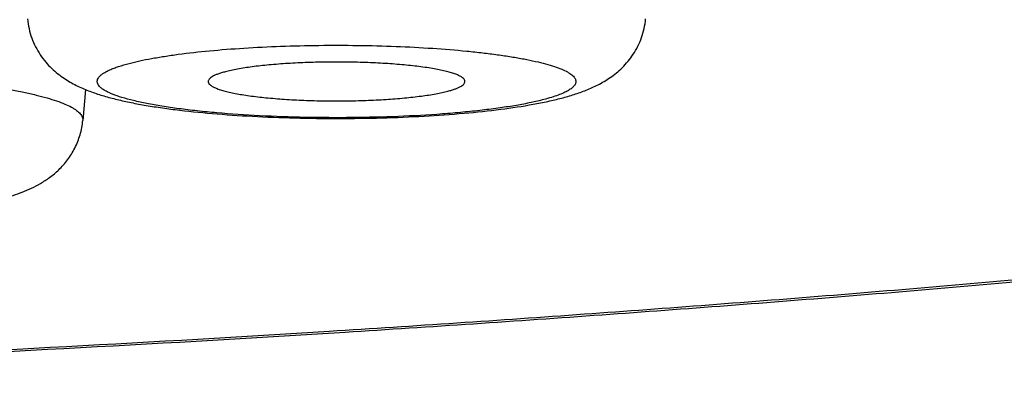
# Model space of a CAD drawing. Units: inches. Extents: x 0 to 11, y 0 to 8.5.
# Drawn here: x 4.8 to 4.9, y 4.8 to 4.8 of the extents above; entities that cross this region are included whole.
import ezdxf

# ---------------------------------------------------------------- set-up
doc = ezdxf.new("R2010")
doc.units = ezdxf.units.IN
doc.header["$LTSCALE"] = 0.605
doc.header["$MEASUREMENT"] = 0
doc.layers.get('0').update_dxf_attribs({"linetype": 'CONTINUOUS'})

msp = doc.modelspace()

# ---------------------------------------------------------------- linework, layer by layer
at = {"color": 7, "linetype": 'CONTINUOUS'}
msp.add_line((4.841326, 4.789575), (4.841096, 4.786978), dxfattribs=at)
for points, knots in [([(4.188881, 4.846079), (4.188881, 4.845518), (4.188925, 4.844404), (4.189122, 4.842754), (4.189444, 4.841141), (4.190031, 4.839044), (4.191039, 4.836522), (4.192618, 4.833691), (4.194196, 4.831507), (4.195586, 4.829861), (4.197069, 4.828256), (4.199084, 4.826336), (4.201725, 4.824167), (4.204593, 4.822092), (4.207694, 4.820095), (4.21103, 4.818162), (4.214604, 4.816279), (4.218419, 4.81444), (4.222479, 4.812639), (4.226785, 4.810871), (4.231338, 4.809134), (4.23614, 4.807426), (4.24119, 4.805745), (4.246487, 4.804091), (4.254025, 4.801877), (4.264061, 4.799187), (4.276843, 4.796122), (4.290564, 4.793164), (4.305196, 4.790317), (4.320711, 4.787587), (4.337075, 4.784977), (4.354252, 4.782495), (4.372202, 4.780145), (4.390885, 4.777932), (4.410256, 4.775861), (4.430271, 4.773938), (4.450882, 4.772166), (4.472041, 4.77055), (4.501191, 4.768589), (4.538611, 4.766566), (4.584446, 4.764831), (4.631186, 4.763783), (4.678381, 4.763432), (4.725576, 4.763783), (4.772316, 4.764831), (4.81815, 4.766566), (4.855571, 4.768589), (4.884721, 4.77055), (4.905879, 4.772166), (4.92649, 4.773938), (4.946505, 4.775861), (4.965877, 4.777932), (4.984559, 4.780145), (5.00251, 4.782495), (5.019686, 4.784977), (5.03605, 4.787587), (5.051565, 4.790317), (5.066198, 4.793164), (5.079918, 4.796122), (5.0927, 4.799187), (5.102737, 4.801877), (5.110274, 4.804091), (5.115572, 4.805745), (5.120621, 4.807426), (5.125423, 4.809134), (5.129977, 4.810871), (5.134282, 4.812639), (5.138342, 4.81444), (5.142157, 4.816279), (5.145731, 4.818162), (5.150084, 4.820685), (5.154089, 4.823388), (5.157677, 4.826336), (5.159692, 4.828256), (5.161175, 4.829861), (5.162565, 4.831508), (5.164143, 4.833691), (5.165723, 4.836522), (5.16673, 4.839044), (5.167317, 4.841141), (5.167639, 4.842754), (5.167837, 4.844404), (5.167881, 4.845518), (5.167881, 4.846079)], [0, 0, 0, 0, 0.001649, 0.003271, 0.004878, 0.006477, 0.009665, 0.012829, 0.01598, 0.017564, 0.019159, 0.022398, 0.025733, 0.029191, 0.032795, 0.036565, 0.040516, 0.04466, 0.049007, 0.053564, 0.058335, 0.063325, 0.068537, 0.073972, 0.07963, 0.091619, 0.104496, 0.118248, 0.132855, 0.148293, 0.164532, 0.181541, 0.199284, 0.217722, 0.236817, 0.256524, 0.2768, 0.297599, 0.318871, 0.362641, 0.407703, 0.453634, 0.500001, 0.546369, 0.5923, 0.637362, 0.681132, 0.702404, 0.723202, 0.743478, 0.763186, 0.78228, 0.800719, 0.818462, 0.83547, 0.85171, 0.867147, 0.881755, 0.895507, 0.908384, 0.920372, 0.926031, 0.931466, 0.936677, 0.941668, 0.946439, 0.950996, 0.955342, 0.959487, 0.963438, 0.967208, 0.974267, 0.977602, 0.980841, 0.982436, 0.98402, 0.987171, 0.990335, 0.993523, 0.995123, 0.996729, 0.998351, 1, 1, 1, 1]), ([(5.157881, 4.836194), (5.157881, 4.835599), (5.157781, 4.834391), (5.157338, 4.832593), (5.156602, 4.830802), (5.155578, 4.82902), (5.154266, 4.827246), (5.15267, 4.825481), (5.150789, 4.823724), (5.148626, 4.821976), (5.146182, 4.820237), (5.143457, 4.818508), (5.140453, 4.81679), (5.137171, 4.815084), (5.133614, 4.81339), (5.129784, 4.811709), (5.125681, 4.810044), (5.12131, 4.808393), (5.116673, 4.80676), (5.111771, 4.805143), (5.106609, 4.803546), (5.09923, 4.801397), (5.089371, 4.798777), (5.076784, 4.795782), (5.063238, 4.792882), (5.048766, 4.790086), (5.033402, 4.787399), (5.017184, 4.784828), (5.00015, 4.782381), (4.982342, 4.780062), (4.963801, 4.777877), (4.944573, 4.775832), (4.924704, 4.773932), (4.904242, 4.772182), (4.883236, 4.770585), (4.854294, 4.768647), (4.817142, 4.766647), (4.771637, 4.764931), (4.725234, 4.763895), (4.678381, 4.763549), (4.631527, 4.763895), (4.585124, 4.764931), (4.539619, 4.766647), (4.502467, 4.768647), (4.473526, 4.770585), (4.452519, 4.772182), (4.432057, 4.773932), (4.412188, 4.775832), (4.39296, 4.777877), (4.374419, 4.780062), (4.356611, 4.782381), (4.339577, 4.784828), (4.323359, 4.787399), (4.307995, 4.790086), (4.293523, 4.792882), (4.279977, 4.795782), (4.26739, 4.798777), (4.257531, 4.801397), (4.250152, 4.803546), (4.24499, 4.805143), (4.240089, 4.80676), (4.235451, 4.808393), (4.23108, 4.810044), (4.226978, 4.811709), (4.223147, 4.81339), (4.21959, 4.815084), (4.216308, 4.81679), (4.213304, 4.818508), (4.210579, 4.820237), (4.208135, 4.821976), (4.205972, 4.823724), (4.204092, 4.825481), (4.202495, 4.827246), (4.201184, 4.82902), (4.200159, 4.830802), (4.199423, 4.832593), (4.19898, 4.834391), (4.198881, 4.835599), (4.198881, 4.836194)], [0, 0, 0, 0, 0.001804, 0.003655, 0.005592, 0.007655, 0.009871, 0.012267, 0.01486, 0.017664, 0.020691, 0.023949, 0.027443, 0.031179, 0.035159, 0.039385, 0.043858, 0.048579, 0.053547, 0.058762, 0.064223, 0.069928, 0.08206, 0.095142, 0.109148, 0.124051, 0.139822, 0.156426, 0.173828, 0.191988, 0.210867, 0.230421, 0.250605, 0.271373, 0.292677, 0.314467, 0.359303, 0.40546, 0.452507, 0.5, 0.547493, 0.59454, 0.640697, 0.685533, 0.707323, 0.728627, 0.749395, 0.769579, 0.789133, 0.808012, 0.826172, 0.843574, 0.860178, 0.875949, 0.890852, 0.904858, 0.91794, 0.930072, 0.935777, 0.941238, 0.946453, 0.951421, 0.956142, 0.960615, 0.964841, 0.968821, 0.972557, 0.976051, 0.979309, 0.982336, 0.98514, 0.987733, 0.990129, 0.992345, 0.994408, 0.996345, 0.998196, 1, 1, 1, 1]), ([(4.836436, 4.795534), (4.836461, 4.795257), (4.836545, 4.79471), (4.836776, 4.793919), (4.837098, 4.793177), (4.837499, 4.792496), (4.837958, 4.791889), (4.838457, 4.79136), (4.838977, 4.790906), (4.839659, 4.790409), (4.840357, 4.790008), (4.841056, 4.789684), (4.841739, 4.789403), (4.842619, 4.789103), (4.843721, 4.788797), (4.844892, 4.788528), (4.846145, 4.788288), (4.847485, 4.788071), (4.849442, 4.787805), (4.852082, 4.787534), (4.855443, 4.787304), (4.858994, 4.787166), (4.862642, 4.787122), (4.866286, 4.787173), (4.869826, 4.787319), (4.873168, 4.787556), (4.876234, 4.78788), (4.878589, 4.788232), (4.880295, 4.78857), (4.881089, 4.788757), (4.881469, 4.788857)], [0, 0, 0, 0, 0.017123, 0.034036, 0.050703, 0.06695, 0.082626, 0.097593, 0.111755, 0.125088, 0.14966, 0.161243, 0.172596, 0.19523, 0.218547, 0.243143, 0.269326, 0.297241, 0.326902, 0.39115, 0.460961, 0.534691, 0.610404, 0.686035, 0.759521, 0.828941, 0.892693, 0.949715, 0.975776, 1, 1, 1, 1]), ([(4.881469, 4.788857), (4.881824, 4.78895), (4.882524, 4.78915), (4.883556, 4.789513), (4.884579, 4.78997), (4.885616, 4.79058), (4.886645, 4.79142), (4.887409, 4.792342), (4.887915, 4.79322), (4.888227, 4.79395), (4.88845, 4.794727), (4.888532, 4.795263), (4.888556, 4.795534)], [0, 0, 0, 0, 0.105745, 0.209024, 0.314179, 0.427351, 0.553788, 0.694121, 0.768426, 0.844574, 0.921869, 1, 1, 1, 1]), ([(4.845021, 4.791784), (4.845311, 4.79186), (4.845929, 4.792006), (4.846912, 4.792202), (4.847997, 4.792386), (4.849626, 4.79262), (4.851861, 4.792867), (4.85474, 4.79309), (4.857822, 4.793241), (4.861027, 4.793315), (4.86427, 4.793312), (4.867467, 4.79323), (4.870534, 4.793072), (4.872969, 4.792877), (4.874791, 4.792682), (4.876044, 4.792525), (4.877207, 4.792352), (4.878274, 4.792166), (4.879237, 4.791968), (4.88009, 4.791759), (4.880829, 4.791541), (4.881448, 4.791316), (4.881883, 4.791113), (4.882164, 4.790944), (4.882331, 4.790824), (4.882467, 4.790702), (4.88257, 4.790578), (4.88264, 4.790453), (4.882665, 4.790366), (4.882671, 4.790323)], [0, 0, 0, 0, 0.023472, 0.049672, 0.078442, 0.109619, 0.178422, 0.254375, 0.335556, 0.419893, 0.505222, 0.589352, 0.670128, 0.745487, 0.780533, 0.813528, 0.844266, 0.872564, 0.898258, 0.921208, 0.941305, 0.958481, 0.972724, 0.978771, 0.984131, 0.988846, 0.992985, 0.996652, 1, 1, 1, 1]), ([(4.879972, 4.788732), (4.879617, 4.788639), (4.878851, 4.788462), (4.877623, 4.78823), (4.876249, 4.788018), (4.874743, 4.787826), (4.87312, 4.787657), (4.870767, 4.787461), (4.867655, 4.787287), (4.8638, 4.787193), (4.859895, 4.787212), (4.85609, 4.787343), (4.85305, 4.787547), (4.850778, 4.787767), (4.849231, 4.787951), (4.847812, 4.788157), (4.846534, 4.788383), (4.845409, 4.788625), (4.844447, 4.788882), (4.843756, 4.789117), (4.843295, 4.789315), (4.843014, 4.789458), (4.84278, 4.789602), (4.842592, 4.789749), (4.84245, 4.789897), (4.842356, 4.790049), (4.842311, 4.790205), (4.84232, 4.790363), (4.842382, 4.790518), (4.842492, 4.790668), (4.842649, 4.790816), (4.842853, 4.790962), (4.843103, 4.791106), (4.843399, 4.791248), (4.843741, 4.791387), (4.844283, 4.791579), (4.844716, 4.791704), (4.845021, 4.791784)], [0, 0, 0, 0, 0.026466, 0.056564, 0.090036, 0.126595, 0.165911, 0.207625, 0.296675, 0.39043, 0.485375, 0.577945, 0.664675, 0.704832, 0.742349, 0.776884, 0.808135, 0.835838, 0.859778, 0.879811, 0.888346, 0.895898, 0.902492, 0.908174, 0.913028, 0.9172, 0.920924, 0.924527, 0.928368, 0.932747, 0.937865, 0.943844, 0.950753, 0.95863, 0.967495, 0.977353, 1, 1, 1, 1]), ([(4.873322, 4.79024), (4.873324, 4.790263), (4.873321, 4.790309), (4.873297, 4.790378), (4.873254, 4.790446), (4.873168, 4.790541), (4.87301, 4.790656), (4.872764, 4.790783), (4.87245, 4.790907), (4.87207, 4.791026), (4.871626, 4.791141), (4.871121, 4.791251), (4.870557, 4.791354), (4.869703, 4.791486), (4.868519, 4.791627), (4.866985, 4.791756), (4.86533, 4.791846), (4.863598, 4.791894), (4.861837, 4.7919), (4.860094, 4.791862), (4.858415, 4.791783), (4.856846, 4.791663), (4.855429, 4.791508), (4.854362, 4.791346), (4.853614, 4.791197), (4.853278, 4.791118), (4.85312, 4.791077)], [0, 0, 0, 0, 0.003269, 0.006706, 0.01051, 0.014828, 0.025341, 0.038691, 0.055024, 0.074356, 0.096631, 0.12175, 0.149576, 0.179948, 0.24756, 0.322883, 0.403971, 0.488702, 0.574852, 0.660153, 0.742365, 0.819333, 0.889061, 0.949773, 0.976282, 1, 1, 1, 1]), ([(4.798284, 4.790051), (4.799285, 4.790178), (4.801381, 4.790404), (4.804648, 4.790661), (4.808125, 4.790846), (4.811743, 4.790955), (4.815427, 4.790986), (4.819103, 4.790938), (4.822697, 4.790813), (4.826136, 4.790613), (4.829349, 4.790341), (4.831855, 4.790054), (4.833696, 4.789788), (4.834941, 4.789581), (4.836086, 4.789361), (4.837123, 4.78913), (4.838049, 4.788889), (4.838858, 4.788638), (4.839547, 4.788381), (4.84004, 4.788151), (4.840369, 4.787961), (4.840571, 4.787824), (4.840741, 4.787687), (4.84088, 4.787547), (4.840985, 4.787407), (4.841058, 4.787265), (4.841097, 4.787121), (4.8411, 4.787025), (4.841096, 4.786978)], [0, 0, 0, 0, 0.069202, 0.144611, 0.224756, 0.308056, 0.392859, 0.477485, 0.560253, 0.639525, 0.71374, 0.78145, 0.812455, 0.841363, 0.868041, 0.892376, 0.914268, 0.933644, 0.950458, 0.964707, 0.970888, 0.97646, 0.981451, 0.985902, 0.989875, 0.993461, 0.996784, 1, 1, 1, 1]), ([(4.85312, 4.791077), (4.853006, 4.791047), (4.852792, 4.790987), (4.852494, 4.790888), (4.852241, 4.790787), (4.852033, 4.790683), (4.85187, 4.790578), (4.851753, 4.79047), (4.851691, 4.790373), (4.85167, 4.790296), (4.851669, 4.790259), (4.85167, 4.79024)], [0, 0, 0, 0, 0.201236, 0.379615, 0.534679, 0.666514, 0.775891, 0.864647, 0.936722, 0.968856, 1, 1, 1, 1]), ([(4.85167, 4.79024), (4.851672, 4.790218), (4.851682, 4.790171), (4.851715, 4.790103), (4.851766, 4.790036), (4.851864, 4.789943), (4.852034, 4.78983), (4.852294, 4.789705), (4.85262, 4.789583), (4.853011, 4.789465), (4.853464, 4.789352), (4.853977, 4.789244), (4.854547, 4.789143), (4.855406, 4.789014), (4.856592, 4.788877), (4.858125, 4.788752), (4.859773, 4.788665), (4.861494, 4.78862), (4.863241, 4.788617), (4.864969, 4.788656), (4.866631, 4.788737), (4.868184, 4.788856), (4.869586, 4.789011), (4.870642, 4.789172), (4.871383, 4.789319), (4.871716, 4.789398), (4.871873, 4.789439)], [0, 0, 0, 0, 0.003307, 0.006886, 0.010906, 0.015485, 0.026583, 0.040528, 0.057423, 0.077268, 0.099995, 0.125501, 0.153644, 0.184263, 0.252165, 0.327518, 0.408402, 0.492738, 0.578344, 0.663006, 0.744533, 0.820827, 0.88994, 0.950142, 0.976447, 1, 1, 1, 1]), ([(4.871873, 4.789439), (4.871982, 4.789468), (4.872189, 4.789526), (4.872477, 4.78962), (4.872724, 4.789717), (4.87293, 4.789816), (4.873094, 4.789917), (4.873216, 4.79002), (4.873296, 4.790126), (4.87332, 4.790204), (4.873322, 4.79024)], [0, 0, 0, 0, 0.19758, 0.373687, 0.527888, 0.660198, 0.771221, 0.86238, 0.936701, 1, 1, 1, 1]), ([(4.882671, 4.790323), (4.882676, 4.790289), (4.882678, 4.790218), (4.882648, 4.790072), (4.882567, 4.78993), (4.88245, 4.789799), (4.882289, 4.789655), (4.882025, 4.78948), (4.881635, 4.789283), (4.881158, 4.78909), (4.880595, 4.788903), (4.880188, 4.788788), (4.879972, 4.788732)], [0, 0, 0, 0, 0.031442, 0.063455, 0.134495, 0.175932, 0.222176, 0.330655, 0.462164, 0.617543, 0.796966, 1, 1, 1, 1]), ([(4.828751, 4.779343), (4.829449, 4.779432), (4.83078, 4.779622), (4.832677, 4.779971), (4.834405, 4.780386), (4.836022, 4.780909), (4.837319, 4.781508), (4.838336, 4.782169), (4.839115, 4.782823), (4.839844, 4.783644), (4.840462, 4.784632), (4.840908, 4.78576), (4.84106, 4.786568), (4.841096, 4.786978)], [0, 0, 0, 0, 0.133701, 0.25552, 0.366613, 0.471137, 0.578191, 0.636992, 0.701199, 0.770857, 0.844845, 0.921669, 1, 1, 1, 1])]:
    msp.add_open_spline(points, degree=3, knots=knots, dxfattribs=at)

doc.saveas('drawing.dxf')
